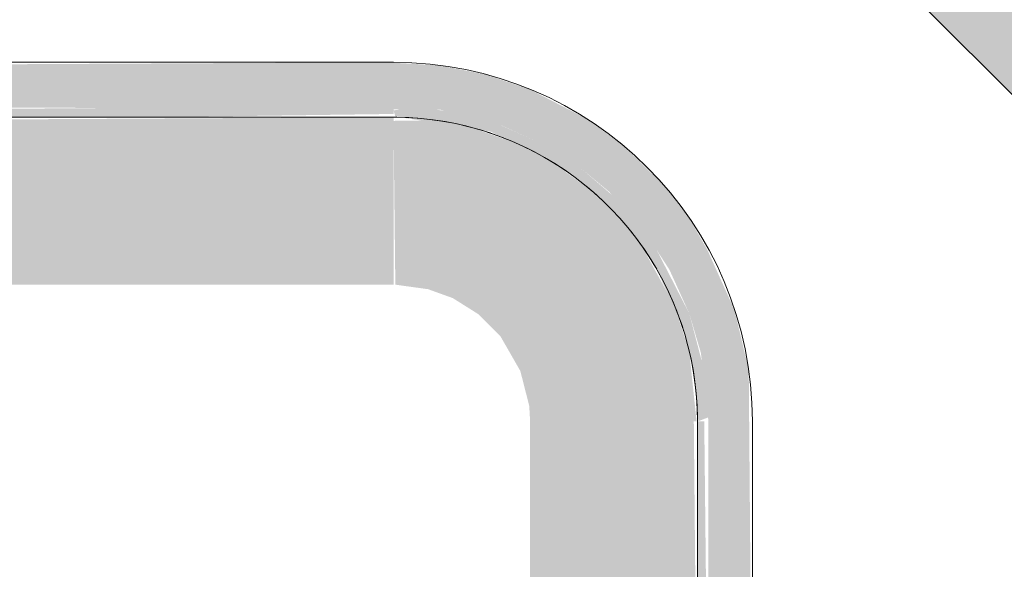
# Model space of a CAD drawing. Units: millimetres. Extents: x -4614 to 358661, y -1665 to 68927.
# Drawn here: x 57493 to 57762, y 43854 to 44004 of the extents above; entities that cross this region are included whole.
import ezdxf

# ---------------------------------------------------------------- set-up
doc = ezdxf.new("R2010")
doc.units = ezdxf.units.MM
doc.layers.add('P-PIPE', color=3, linetype='Continuous', lineweight=5)

msp = doc.modelspace()

# ---------------------------------------------------------------- hatches: boundary and pattern name
at = {"lineweight": 5}
for points in [[(57421.338, 43562.36), (57609.285, 43563.358), (57626.757, 43567.598), (57639.838, 43573.113), (57659.514, 43586.297), (57672.048, 43599.468), (57683.854, 43618.477), (57684.482, 43619.65), (57689.561, 43633.506), (57692.34, 43646.413), (57693.338, 43660.36), (57693.338, 43767.035), (57681.338, 43767.035), (57680.19, 43646.552), (57676.101, 43630.965), (57671.28, 43620.13), (57664.516, 43609.37), (57655.689, 43599.174), (57646.977, 43591.661), (57637.027, 43585.189), (57626.757, 43580.305), (57613.849, 43576.398), (57595.338, 43574.36), (57407.529, 43575.508), (57391.942, 43579.597), (57382.807, 43583.52), (57369.798, 43591.587), (57359.612, 43600.548), (57351.915, 43609.701), (57345.628, 43619.691), (57340.574, 43630.965), (57336.836, 43644.699), (57335.578, 43653.933), (57335.338, 43665.1), (57336.298, 43907.178), (57340.574, 43923.756), (57349.439, 43941.001), (57352.565, 43945.9), (57360.807, 43955.367), (57369.698, 43963.06), (57378.338, 43968.838), (57389.918, 43974.415), (57402.739, 43978.306), (57421.838, 43980.36), (57608.155, 43979.4), (57624.733, 43975.124), (57635.568, 43970.302), (57646.328, 43963.538), (57654.283, 43956.953), (57667.267, 43941.001), (57670.702, 43935.683), (57676.101, 43923.756), (57679.268, 43913.038), (57681.338, 43894.36), (57681.338, 43787.685), (57693.338, 43787.685), (57692.34, 43908.307), (57688.452, 43924.723), (57681.096, 43941.001), (57676.062, 43949.819), (57669.401, 43958.537), (57658.38, 43969.337), (57648.321, 43976.803), (57632.652, 43984.911), (57620.687, 43988.968), (57608.155, 43991.484), (57592.803, 43992.36), (57407.391, 43991.363), (57389.918, 43987.123), (57378.338, 43982.358), (57367.718, 43976.361), (57357.161, 43968.424), (57346.54, 43957.625), (57338.895, 43947.343), (57330.511, 43931.008), (57327.307, 43921.97), (57324.335, 43908.307), (57323.338, 43894.36), (57325.49, 43641.105), (57327.307, 43632.75), (57333.838, 43616.365), (57339.603, 43606.357), (57347.274, 43596.184), (57358.536, 43585.189), (57370.916, 43576.398), (57384.024, 43569.809), (57395.989, 43565.753), (57410.024, 43563.075)], [(57531.186, 43977.36), (57595.338, 43978.239), (57595.338, 43980.36), (57421.338, 43979.212), (57421.838, 43977.361), (57527.1, 43977.36)], [(57678.566, 43894.36), (57681.299, 43895.4), (57680.19, 43908.169), (57676.101, 43923.756), (57667.261, 43941.001), (57663.956, 43946.11), (57655.698, 43955.538), (57646.328, 43963.538), (57635.568, 43970.302), (57624.288, 43975.279), (57610.908, 43978.879), (57601.765, 43980.12), (57595.338, 43979.212), (57595.838, 43977.558), (57621.944, 43973.409), (57643.909, 43961.598), (57654.419, 43952.855), (57666.422, 43937.36), (57674.014, 43921.184), (57677.802, 43905.368)], [(57560.569, 43931.66), (57595.338, 43931.66), (57595.338, 43977.36), (57421.338, 43976.362), (57421.838, 43931.66), (57437.283, 43931.66)], [(57678.087, 43894.36), (57676.101, 43913.411), (57672.048, 43925.949), (57663.78, 43941.001), (57657.532, 43949.245), (57648.958, 43957.643), (57638.148, 43965.417), (57628.688, 43970.302), (57617.031, 43974.415), (57607.708, 43976.433), (57595.338, 43976.362), (57595.838, 43931.632), (57604.77, 43930.399), (57611.522, 43927.966), (57618.594, 43923.523), (57624.5, 43917.616), (57629.973, 43908.059), (57632.403, 43898.537), (57632.638, 43894.36)]]:
    msp.add_hatch(color=10, dxfattribs=at).paths.add_polyline_path(points, flags=0)
h = msp.add_hatch(color=10, dxfattribs=at)
h.paths.add_polyline_path([(57632.638, 43660.36), (57678.338, 43660.36), (57677.339, 43767.035), (57661.186, 43766.533), (57656.098, 43762.12), (57644.785, 43760.36), (57632.638, 43760.36), (57632.638, 43741.07)], flags=0)
h.paths.add_polyline_path([(57674.387, 43787.685), (57678.338, 43788.601), (57677.339, 43894.36), (57632.638, 43894.36), (57632.638, 43794.36), (57653.065, 43793.365), (57665.057, 43787.685)], flags=0)
h = msp.add_hatch(color=10, dxfattribs=at)
h.paths.add_polyline_path([(57678.338, 43660.36), (57681.338, 43661.4), (57680.19, 43767.035), (57678.338, 43766.12), (57678.338, 43741.07)], flags=0)
h.paths.add_polyline_path([(57681.338, 43787.685), (57680.19, 43894.36), (57678.338, 43894.36), (57678.338, 43787.685)], flags=0)
at = {"layer": 'P-PIPE'}
h = msp.add_hatch(color=50, dxfattribs=at)
h.paths.add_polyline_path([(57926.981, 43820.802), (57927.415, 43822.794), (57928.049, 43824.142), (57930.622, 43824.443), (57953.497, 43847.318), (56514.842, 45284.359), (56489.937, 45257.846), (57926.313, 43821.469)], flags=0)
h.paths.add_polyline_path([(56485.032, 45262.751), (56487.426, 45266.587), (56484.929, 45264.628), (56484.301, 45263.482), (56484.97, 45262.813)], flags=0)

# ---------------------------------------------------------------- linework, layer by layer
at = {"color": 253, "lineweight": 5}
for p, q in [((57595.338, 43992.36), (57421.338, 43992.36)), ((57678.338, 43894.36), (57678.338, 43787.685)), ((57693.338, 43787.685), (57693.338, 43894.36))]:
    msp.add_line(p, q, dxfattribs=at)
at = {"color": 253, "lineweight": 5, "flags": 128}
for points in [[(57421.338, 43977.36), (57595.338, 43977.36), (57598.657, 43977.294), (57601.971, 43977.095), (57605.274, 43976.763), (57608.561, 43976.3), (57611.827, 43975.706), (57615.067, 43974.981), (57618.275, 43974.128), (57621.447, 43973.147), (57624.577, 43972.04), (57627.659, 43970.808), (57630.691, 43969.455), (57633.665, 43967.981), (57636.579, 43966.389), (57639.426, 43964.682), (57642.203, 43962.863), (57644.905, 43960.934), (57647.528, 43958.899), (57650.067, 43956.76), (57652.518, 43954.522), (57654.878, 43952.187), (57657.143, 43949.76), (57659.309, 43947.244), (57661.373, 43944.643), (57663.331, 43941.962), (57665.18, 43939.205), (57666.917, 43936.377), (57668.54, 43933.481), (57670.046, 43930.522), (57671.432, 43927.505), (57672.697, 43924.436), (57673.838, 43921.318), (57674.853, 43918.158), (57675.741, 43914.959), (57676.501, 43911.727), (57677.13, 43908.468), (57677.629, 43905.185), (57677.996, 43901.886), (57678.231, 43898.575), (57678.333, 43895.256), (57678.338, 43894.36), (57678.271, 43897.679), (57678.072, 43900.993), (57677.741, 43904.296), (57677.278, 43907.584), (57676.683, 43910.85), (57676.241, 43912.829)], [(57625.413, 43971.72), (57622.296, 43972.86), (57619.135, 43973.876), (57615.936, 43974.764), (57612.705, 43975.523), (57609.445, 43976.153), (57606.163, 43976.651), (57602.863, 43977.018), (57599.552, 43977.253), (57596.234, 43977.355), (57595.338, 43977.36)], [(57642.093, 43962.921), (57640.183, 43964.202), (57637.354, 43965.94), (57634.458, 43967.563), (57631.499, 43969.069)], [(57655.499, 43951.541), (57653.164, 43953.901), (57650.737, 43956.166), (57648.221, 43958.332)], [(57667.212, 43935.86), (57665.66, 43938.449), (57663.841, 43941.226), (57661.912, 43943.927), (57660.218, 43946.11)], [(57674.633, 43918.825), (57674.124, 43920.469), (57673.017, 43923.599), (57671.786, 43926.682), (57670.432, 43929.713)]]:
    msp.add_lwpolyline(points, dxfattribs=at)
at = {"color": 253, "lineweight": 5}
msp.add_arc((57595.338, 43894.36), 98, 0, 90, dxfattribs=at)
at = {"layer": 'P-PIPE', "color": 7}
msp.add_line((56457.207, 45290.575), (57927.415, 43820.367), dxfattribs=at)

doc.saveas('drawing.dxf')
